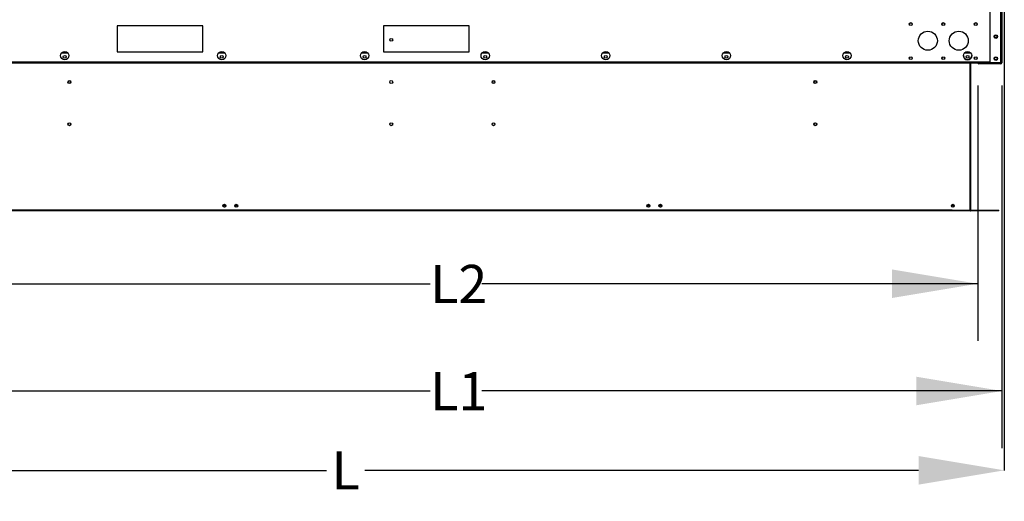
# Model space of a CAD drawing. Units: inches. Extents: x 2 to 540, y 2 to 407.
# Drawn here: x 102 to 206, y 82 to 132 of the extents above; entities that cross this region are included whole.
import ezdxf

# ---------------------------------------------------------------- set-up
doc = ezdxf.new("R2010")
doc.units = ezdxf.units.IN
doc.header["$LTSCALE"] = 48
doc.header["$MEASUREMENT"] = 0
doc.header["$PDSIZE"] = -1
doc.layers.add('FORMAT', color=7, linetype='Continuous')
doc.styles.add('SLDTEXTSTYLE0', font='TXT', dxfattribs={"width": 0.75})
doc.dimstyles.new('SLDDIMSTYLE1', dxfattribs={"dimtxt": 4, "dimasz": 9, "dimexe": 0, "dimexo": 0.0625, "dimgap": 1, "dimtad": 0, "dimtih": 1, "dimtoh": 1, "dimdec": 3, "dimrnd": 1e-09, "dimzin": 12, "dimdsep": 46, "dimtxsty": 'SLDTEXTSTYLE0', "dimsah": 1, "dimcen": 0.09, "dimadec": 0, "dimazin": 3, "dimtfac": 1, "dimtdec": 3, "dimtofl": 0, "dimtmove": 0, "dimatfit": 3, "dimfxl": 1, "dimfrac": 2, "dimtolj": 1, "dimtzin": 12, "dimarcsym": 0})

# ---------------------------------------------------------------- blocks, each defined once
blk = doc.blocks.new('_D_8')
at = {"layer": 'Defpoints', "color": 0, "transparency": 16777216}
for p in [(47.73, 192.76), (205.77, 134), (205.77, 85.1)]:
    blk.add_point(p, dxfattribs=at)
at = {"layer": 'FORMAT', "color": 0, "lineweight": -2, "transparency": 16777216}
for p, q in [((47.73, 192.69), (47.73, 85.1)), ((205.77, 133.94), (205.77, 85.1)), ((56.73, 85.1), (134.59, 85.1)), ((196.77, 85.1), (138.59, 85.1))]:
    blk.add_line(p, q, dxfattribs=at)
at = {"layer": 'FORMAT', "color": 0, "transparency": 16777216}
for points in [[(56.73, 86.6), (56.73, 83.6), (47.73, 85.1)], [(196.77, 86.6), (196.77, 83.6), (205.77, 85.1)]]:
    blk.add_solid(points, dxfattribs=at)
at = {"layer": 'FORMAT', "color": 0, "transparency": 16777216, "insert": (136.59, 87.1), "char_height": 4, "attachment_point": 2, "style": 'SLDTEXTSTYLE0'}
blk.add_mtext('\\A1;L', dxfattribs=at)
blk = doc.blocks.new('_D_9')
at = {"layer": 'FORMAT', "transparency": 16777216}
for p, q in [((87.97, 125.48), (87.97, 87.43)), ((205.52, 125.48), (205.52, 87.43)), ((87.97, 93.43), (145.47, 93.43)), ((205.52, 93.43), (150.9, 93.43))]:
    blk.add_line(p, q, dxfattribs=at)
for points in [[(87.97, 93.43), (96.97, 91.93), (96.97, 94.93)], [(205.52, 93.43), (196.52, 94.93), (196.52, 91.93)]]:
    blk.add_solid(points, dxfattribs=at)
at = {"layer": 'FORMAT', "transparency": 16777216, "insert": (145.47, 95.41), "char_height": 4, "attachment_point": 1, "style": 'SLDTEXTSTYLE0'}
blk.add_mtext('L1', dxfattribs=at)
blk = doc.blocks.new('_D_10')
at = {"layer": 'FORMAT', "transparency": 16777216}
for p, q in [((90.51, 125.48), (90.51, 98.69)), ((202.98, 125.48), (202.98, 98.69)), ((90.51, 104.69), (145.47, 104.69)), ((202.98, 104.69), (150.9, 104.69))]:
    blk.add_line(p, q, dxfattribs=at)
for points in [[(90.51, 104.69), (99.51, 103.19), (99.51, 106.19)], [(202.98, 104.69), (193.98, 106.19), (193.98, 103.19)]]:
    blk.add_solid(points, dxfattribs=at)
at = {"layer": 'FORMAT', "transparency": 16777216, "insert": (145.47, 106.67), "char_height": 4, "attachment_point": 1, "style": 'SLDTEXTSTYLE0'}
blk.add_mtext('L2', dxfattribs=at)

msp = doc.modelspace()

# ---------------------------------------------------------------- linework, layer by layer
at = {"color": 7, "linetype": 'Continuous', "lineweight": 25}
for p, q in [((204.3001946, 127.8791662), (204.3001946, 133.3845662)), ((205.4141946, 127.8791662), (205.4141946, 133.3845662)), ((205.5201946, 133.3845662), (205.5201946, 127.8791662)), ((121.5801946, 131.7641662), (112.5801946, 131.7641662)), ((112.5801946, 131.7641662), (112.5801946, 129.0141662)), ((121.5801946, 129.0141662), (121.5801946, 131.7641662)), ((149.5801946, 131.7641662), (140.5801946, 131.7641662)), ((140.5801946, 131.7641662), (140.5801946, 129.0141662)), ((149.5801946, 129.0141662), (149.5801946, 131.7641662)), ((107.4422719, 128.8791662), (106.7181172, 128.8791662)), ((112.5801946, 129.0141662), (121.5801946, 129.0141662)), ((123.9422719, 128.8791662), (123.2181172, 128.8791662)), ((138.9422719, 128.8791662), (138.2181172, 128.8791662)), ((140.5801946, 129.0141662), (149.5801946, 129.0141662)), ((151.6087719, 128.8791662), (150.8846172, 128.8791662)), ((164.2752719, 128.8791662), (163.5511172, 128.8791662)), ((176.9422719, 128.8791662), (176.2181172, 128.8791662)), ((189.6092719, 128.8791662), (188.8851172, 128.8791662)), ((202.2762719, 128.8791662), (201.5521172, 128.8791662)), ((202.1801946, 128.8791662), (202.1801946, 128.9796573)), ((202.2471946, 128.8791662), (202.2471946, 128.9167614)), ((89.1943946, 127.9851662), (204.3001946, 127.9851662)), ((89.1943946, 127.8791662), (204.3001946, 127.8791662)), ((202.1801946, 112.4105662), (202.1801946, 127.8791662)), ((202.2471946, 112.4105662), (202.2471946, 127.8791662)), ((205.4141946, 127.8481662), (203.0861946, 127.8481662)), ((203.0861946, 127.8481662), (203.0861946, 127.7731662)), ((205.4141946, 127.7731662), (203.0861946, 127.7731662)), ((205.4141946, 127.8791662), (204.3001946, 127.8791662)), ((205.5201946, 127.8791662), (205.4141946, 127.8791662)), ((205.4141946, 127.7731662), (205.4141946, 127.8481662)), ((123.9983899, 112.9155662), (123.6975993, 112.9155662)), ((125.2483899, 112.9155662), (124.9475993, 112.9155662)), ((168.5467899, 112.9155662), (168.2459993, 112.9155662)), ((169.7967899, 112.9155662), (169.4959993, 112.9155662)), ((200.5153399, 112.9155662), (200.2145493, 112.9155662)), ((202.1701946, 112.3625662), (91.3241946, 112.3625662)), ((202.1701946, 112.3265662), (91.3241946, 112.3265662)), ((200.3111946, 112.3935662), (93.1831946, 112.3935662)), ((200.3111946, 112.3625662), (200.3111946, 112.4105662)), ((200.3111946, 112.4105662), (205.2111946, 112.4105662)), ((200.3111946, 112.3625662), (205.2111946, 112.3625662)), ((202.1701946, 112.3265662), (202.1701946, 112.3625662)), ((202.2421946, 112.3625662), (202.2421946, 112.3265662)), ((205.2111946, 112.3265662), (202.2421946, 112.3265662)), ((205.2111946, 112.3625662), (205.2111946, 112.4105662)), ((205.2111946, 112.3265662), (205.2111946, 112.3625662))]:
    msp.add_line(p, q, dxfattribs=at)
for centre, radius in [((195.9501946, 131.9381662), 0.155), ((195.9516946, 131.9376662), 0.13), ((199.3631946, 131.9381662), 0.155), ((199.3641946, 131.9376662), 0.13), ((202.7761946, 131.9381662), 0.155), ((202.7766946, 131.9376662), 0.13), ((141.3744946, 130.2905662), 0.155), ((197.7391946, 130.1986662), 1), ((200.9891946, 130.1986662), 1), ((204.8877946, 130.6317762), 0.1875), ((204.8881946, 130.6317762), 0.135), ((107.0801946, 128.6291662), 0.44), ((107.0801946, 128.5041662), 0.155), ((123.5801946, 128.6291662), 0.44), ((123.5801946, 128.5041662), 0.155), ((138.5801946, 128.6291662), 0.44), ((138.5801946, 128.5041662), 0.155), ((151.2466946, 128.6291662), 0.44), ((151.2466946, 128.5041662), 0.155), ((163.9131946, 128.6291662), 0.44), ((163.9131946, 128.5041662), 0.155), ((176.5801946, 128.6291662), 0.44), ((176.5801946, 128.5041662), 0.155), ((189.2471946, 128.6291662), 0.44), ((189.2471946, 128.5041662), 0.155), ((195.9501946, 128.3671662), 0.155), ((195.9516946, 128.3671662), 0.13), ((199.3631946, 128.3671662), 0.155), ((199.3641946, 128.3671662), 0.13), ((201.9141946, 128.6291662), 0.44), ((201.9141946, 128.5041662), 0.155), ((202.7761946, 128.3671662), 0.155), ((202.7766946, 128.3671662), 0.13), ((204.8877946, 128.3252762), 0.1875), ((204.8881946, 128.3252762), 0.135), ((107.5714946, 125.8615662), 0.155), ((107.5714946, 125.8615662), 0.135), ((141.3744946, 125.8615662), 0.155), ((152.1198946, 125.8615662), 0.155), ((152.1198946, 125.8615662), 0.135), ((185.9228946, 125.8615662), 0.155), ((185.9228946, 125.8615662), 0.135), ((107.5714946, 121.4325662), 0.155), ((107.5714946, 121.4325662), 0.135), ((141.3744946, 121.4325662), 0.155), ((152.1198946, 121.4325662), 0.155), ((152.1198946, 121.4325662), 0.135), ((185.9228946, 121.4325662), 0.155), ((185.9228946, 121.4325662), 0.135), ((123.8479946, 112.8780662), 0.155), ((123.8479946, 112.8780662), 0.135), ((125.0979946, 112.8780662), 0.155), ((125.0979946, 112.8780662), 0.135), ((168.3963946, 112.8780662), 0.155), ((168.3963946, 112.8780662), 0.135), ((169.6463946, 112.8780662), 0.155), ((169.6463946, 112.8780662), 0.135), ((200.3649446, 112.8780662), 0.155), ((200.3649446, 112.8780662), 0.135)]:
    msp.add_circle(centre, radius, dxfattribs=at)
for centre, radius, start, end in [((201.9141946, 128.6296662), 0.44, 180.01283074, 0), ((203.0861946, 127.8791662), 0.106, 180, 270), ((203.0861946, 127.8791662), 0.031, 180, 270), ((205.4141946, 127.8791662), 0.106, 270, 0), ((205.4141946, 127.8791662), 0.031, 270, 0), ((202.2421946, 112.3935662), 0.067, 207.560603106, 270)]:
    msp.add_arc(centre, radius, start, end, dxfattribs=at)

# ---------------------------------------------------------------- dimensions: what is measured, and where the dimension line sits
at = {"layer": 'FORMAT'}
dim = msp.add_linear_dim(base=(205.7732969, 85.1012405), p1=(47.7343017, 192.7556212), p2=(205.7732969, 133.9975347), angle=0, text='L', dimstyle='SLDDIMSTYLE1', dxfattribs=at)
dim.commit()
dim.dimension.update_dxf_attribs({"geometry": '_D_8', "text_midpoint": (136.59268, 85.1012405), "dimtype": 160})
for base, p1, p2, text, picture, middle in [((205.5201946, 93.4289284), (87.9741946, 127.8791662), (205.5201946, 127.8791662), 'L1', '_D_9', (148.1857699, 93.4289284)), ((202.9801946, 104.6871412), (90.5141946, 127.8791662), (202.9801946, 127.8791662), 'L2', '_D_10', (148.1857699, 104.6871412))]:
    dim = msp.add_linear_dim(base=base, p1=p1, p2=p2, text=text, dimstyle='SLDDIMSTYLE1', dxfattribs=at)
    dim.commit()
    dim.dimension.update_dxf_attribs({"geometry": picture, "text_midpoint": middle, "dimtype": 160})

doc.saveas('drawing.dxf')
